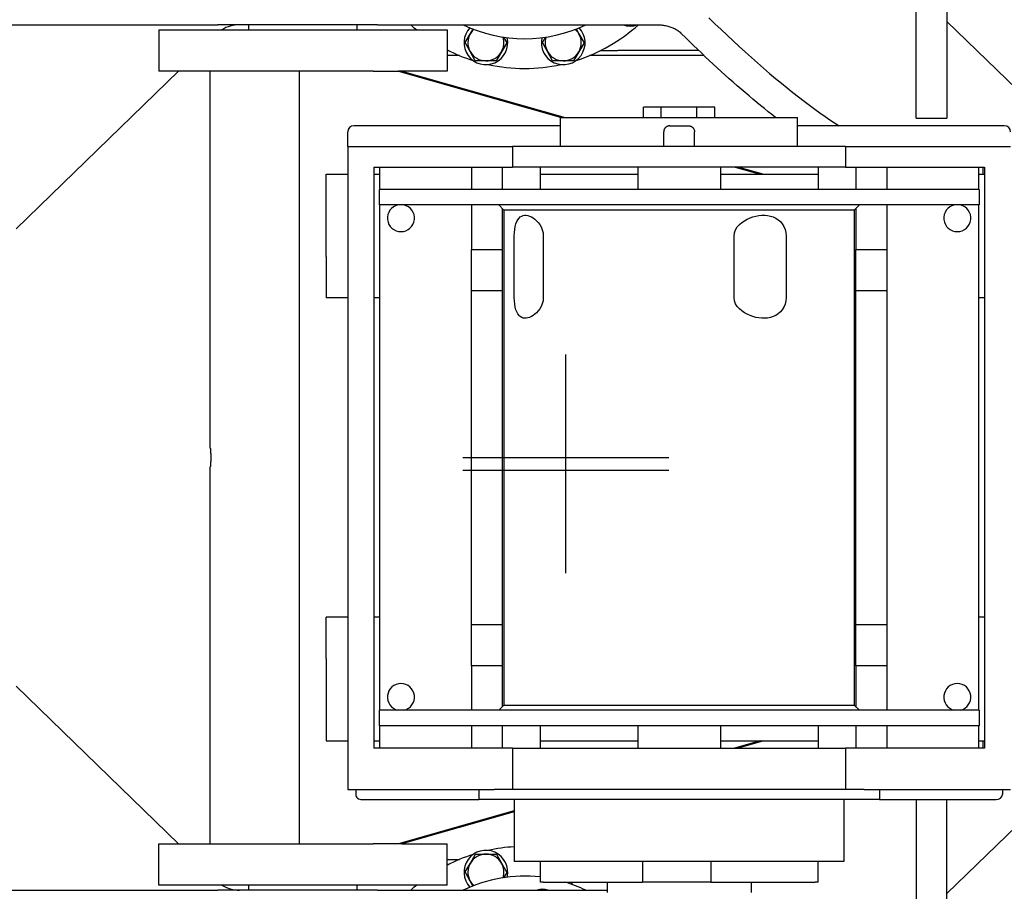
# Model space of a CAD drawing. Extents: x -58 to 589, y -8 to 556.
# Drawn here: x 57 to 81, y 418 to 439 of the extents above; entities that cross this region are included whole.
import ezdxf

# ---------------------------------------------------------------- set-up
doc = ezdxf.new("R2010")
doc.units = 0
doc.header["$LTSCALE"] = 27.777778
doc.header["$MEASUREMENT"] = 0
doc.styles.add('Label Text (ANSI)', font='tahoma.ttf')
doc.styles.get("Standard").update_dxf_attribs({"font": 'simplex.shx'})
doc.dimstyles.new('Default (ANSI)', dxfattribs={"dimscale": 27.777778, "dimtxt": 0.18, "dimasz": 0.098425, "dimexe": 0.125, "dimexo": 0.0625, "dimgap": 0.031496, "dimtad": 0, "dimtih": 1, "dimtoh": 1, "dimrnd": 1e-08, "dimzin": 4, "dimdsep": 46, "dimtxsty": 'Label Text (ANSI)', "dimcen": 0.09, "dimdle": 0.393701, "dimclrd": 256, "dimclre": 256, "dimclrt": 256, "dimadec": 0, "dimazin": 0, "dimtfac": 0.666667, "dimtofl": 0, "dimtmove": 0, "dimatfit": 3, "dimfxl": 1, "dimtolj": 1, "dimtzin": 0, "dimlwd": -1, "dimlwe": -1, "dimarcsym": 0})

# ---------------------------------------------------------------- blocks, each defined once
blk = doc.blocks.new('*D9')
at = {"transparency": 16777216}
for p, q in [((137.802, 454.447), (96.137, 438.258)), ((144.747, 454.447), (137.802, 454.447)), ((70.322, 425.728), (70.322, 430.728)), ((67.822, 428.228), (72.822, 428.228))]:
    blk.add_line(p, q, dxfattribs=at)
blk.add_solid([(95.718, 439.337), (96.556, 437.179), (89.664, 435.743)], dxfattribs=at)
at = {"layer": 'Defpoints', "color": 0, "transparency": 16777216}
for p in [(89.664, 435.743), (50.981, 420.713)]:
    blk.add_point(p, dxfattribs=at)
at = {"transparency": 16777216, "insert": (182.646, 454.447), "char_height": 5, "attachment_point": 5}
blk.add_mtext('\\A1;∅41.5" BASE PLATE', dxfattribs=at)
blk = doc.blocks.new('*D10')
at = {"transparency": 16777216}
for p, q in [((55.336, 450.947), (4.534, 450.947)), ((8.006, 444.002), (8.006, 431.022)), ((8.006, 384.449), (8.006, 423.319)), ((57.553, 377.505), (4.534, 377.505))]:
    blk.add_line(p, q, dxfattribs=at)
for points in [[(6.849, 444.002), (9.164, 444.002), (8.006, 450.947)], [(6.849, 384.449), (9.164, 384.449), (8.006, 377.505)]]:
    blk.add_solid(points, dxfattribs=at)
at = {"layer": 'Defpoints', "color": 0, "transparency": 16777216}
for p in [(57.072, 450.947), (8.006, 377.505), (59.289, 377.505)]:
    blk.add_point(p, dxfattribs=at)
at = {"transparency": 16777216, "insert": (8.006, 427.171), "char_height": 5, "attachment_point": 5}
blk.add_mtext('\\A1;73.4"', dxfattribs=at)
blk = doc.blocks.new('*D64')
at = {"transparency": 16777216}
for p, q in [((124.39, 540.094), (107.026, 504.168)), ((131.334, 540.094), (124.39, 540.094)), ((70.322, 425.728), (70.322, 430.728)), ((67.822, 428.228), (72.822, 428.228))]:
    blk.add_line(p, q, dxfattribs=at)
blk.add_solid([(105.984, 504.671), (108.068, 503.664), (104.004, 497.915)], dxfattribs=at)
at = {"layer": 'Defpoints', "color": 0, "transparency": 16777216}
for p in [(104.004, 497.915), (36.641, 358.541)]:
    blk.add_point(p, dxfattribs=at)
at = {"transparency": 16777216, "insert": (174.114, 540.094), "char_height": 5, "attachment_point": 5}
blk.add_mtext('\\A1;∅154.8" CRANE SWING \\PRADIUS', dxfattribs=at)
blk = doc.blocks.new('*D65')
at = {"transparency": 16777216}
for p, q in [((133.62, 515.306), (106.38, 477.698)), ((140.564, 515.306), (133.62, 515.306)), ((70.322, 425.417), (70.322, 430.417)), ((67.822, 427.917), (72.822, 427.917))]:
    blk.add_line(p, q, dxfattribs=at)
blk.add_solid([(105.442, 478.377), (107.317, 477.019), (102.306, 472.074)], dxfattribs=at)
at = {"layer": 'Defpoints', "color": 0, "transparency": 16777216}
for p in [(102.306, 472.074), (38.339, 383.76)]:
    blk.add_point(p, dxfattribs=at)
at = {"transparency": 16777216, "insert": (185.249, 515.306), "char_height": 5, "attachment_point": 5}
blk.add_mtext('\\A1;∅109.0" LADDER SWING\\PRADIUS', dxfattribs=at)

msp = doc.modelspace()

# ---------------------------------------------------------------- linework, layer by layer
for p, q in [((78.82233, 436.46268), (78.82233, 448.73535)), ((79.57233, 448.73535), (79.57233, 436.46268)), ((73.79627, 438.89545), (73.94223, 438.75319)), ((56.70526, 438.72805), (61.87864, 438.72805)), ((65.75173, 438.72805), (61.87864, 438.72805)), ((62.63483, 438.60305), (62.63483, 438.72805)), ((65.25983, 438.60305), (65.25983, 438.72805)), ((65.75173, 438.72805), (72.5276, 438.72805)), ((72.5276, 438.72805), (72.5542, 438.72776)), ((72.5542, 438.72776), (72.58095, 438.72686)), ((72.58095, 438.72686), (72.60783, 438.72533)), ((72.60783, 438.72533), (72.63491, 438.72315)), ((72.63491, 438.72315), (72.66221, 438.72029)), ((72.66221, 438.72029), (72.68966, 438.71671)), ((72.68966, 438.71671), (72.71737, 438.71236)), ((72.71737, 438.71236), (72.74537, 438.70718)), ((72.74537, 438.70718), (72.77345, 438.70115)), ((72.77345, 438.70115), (72.80044, 438.69453)), ((72.80044, 438.69453), (72.82607, 438.68744)), ((72.82607, 438.68744), (72.85044, 438.6799)), ((72.85044, 438.6799), (72.87363, 438.67196)), ((72.87363, 438.67196), (72.89574, 438.66364)), ((72.89574, 438.66364), (72.91687, 438.65497)), ((72.91687, 438.65497), (72.93753, 438.64577)), ((72.93753, 438.64577), (72.95799, 438.6359)), ((72.95799, 438.6359), (72.97823, 438.62532)), ((73.94223, 438.75319), (74.08897, 438.6121)), ((79.57233, 438.80483), (82.60909, 435.85543)), ((60.44733, 438.60305), (67.44733, 438.60305)), ((60.44733, 438.60305), (60.44733, 437.60305)), ((67.44733, 438.60305), (67.44733, 437.60305)), ((67.87895, 438.29443), (68.00727, 438.51201)), ((68.00727, 438.51201), (68.07312, 438.62367)), ((68.81023, 438.42497), (68.88927, 438.28508)), ((69.75539, 438.29443), (69.83217, 438.42463)), ((70.57387, 438.62459), (70.64145, 438.50499)), ((70.64145, 438.50499), (70.76571, 438.28508)), ((72.97823, 438.62532), (72.99827, 438.61397)), ((72.99827, 438.61397), (73.01811, 438.60183)), ((73.01811, 438.60183), (73.03768, 438.58889)), ((73.03768, 438.58889), (73.0568, 438.57524)), ((73.0568, 438.57524), (73.0754, 438.5609)), ((73.0754, 438.5609), (73.09342, 438.54592)), ((73.09515, 438.54441), (73.09342, 438.54592)), ((73.09689, 438.5429), (73.09515, 438.54441)), ((73.09862, 438.54139), (73.09689, 438.5429)), ((73.10034, 438.53987), (73.09862, 438.54139)), ((73.10207, 438.53834), (73.10034, 438.53987)), ((73.10378, 438.53681), (73.10207, 438.53834)), ((73.10549, 438.53527), (73.10378, 438.53681)), ((73.1072, 438.53373), (73.10549, 438.53527)), ((73.1089, 438.53218), (73.1072, 438.53373)), ((73.1106, 438.53063), (73.1089, 438.53218)), ((73.1123, 438.52908), (73.1106, 438.53063)), ((73.11399, 438.52751), (73.1123, 438.52908)), ((73.11567, 438.52595), (73.11399, 438.52751)), ((73.11735, 438.52437), (73.11567, 438.52595)), ((73.11903, 438.5228), (73.11735, 438.52437)), ((73.1207, 438.52122), (73.11903, 438.5228)), ((73.12237, 438.51963), (73.1207, 438.52122)), ((73.12403, 438.51804), (73.12237, 438.51963)), ((73.12568, 438.51644), (73.12403, 438.51804)), ((73.12734, 438.51484), (73.12568, 438.51644)), ((73.12898, 438.51323), (73.12734, 438.51484)), ((73.13063, 438.51162), (73.12898, 438.51323)), ((73.13227, 438.51001), (73.13063, 438.51162)), ((73.1339, 438.50838), (73.13227, 438.51001)), ((73.22872, 438.41445), (73.1339, 438.50838)), ((73.32399, 438.32093), (73.22872, 438.41445)), ((74.08897, 438.6121), (74.23633, 438.47237)), ((74.23633, 438.47237), (74.38411, 438.33416)), ((68.00322, 438.07452), (67.87895, 438.29443)), ((68.88927, 438.28508), (68.76096, 438.06751)), ((69.87966, 438.07452), (69.75539, 438.29443)), ((70.76571, 438.28508), (70.6374, 438.06751)), ((73.41966, 438.22786), (73.32399, 438.32093)), ((73.51567, 438.13529), (73.41966, 438.22786)), ((74.38411, 438.33416), (74.53213, 438.19765)), ((74.53213, 438.19765), (74.68021, 438.06302)), ((67.44732, 438.10424), (67.47256, 438.10424)), ((67.74738, 437.97874), (67.44733, 437.97874)), ((68.12748, 437.85462), (68.00322, 438.07452)), ((68.76096, 438.06751), (68.63264, 437.84994)), ((70.00392, 437.85462), (69.87966, 438.07452)), ((70.6374, 438.06751), (70.50908, 437.84994)), ((73.68002, 437.97874), (70.89728, 437.97874)), ((71.1721, 438.10424), (71.58323, 438.10424)), ((73.54806, 438.10424), (71.58323, 438.10424)), ((73.61197, 438.04327), (73.51567, 438.13529)), ((73.70851, 437.95185), (73.61197, 438.04327)), ((73.80523, 437.86108), (73.70851, 437.95185)), ((74.68021, 438.06302), (74.82815, 437.93043)), ((74.82815, 437.93043), (74.97577, 437.80007)), ((68.38006, 437.85228), (68.12748, 437.85462)), ((68.63264, 437.84994), (68.38006, 437.85228)), ((70.2565, 437.85228), (70.00392, 437.85462)), ((70.50908, 437.84994), (70.2565, 437.85228)), ((73.9021, 437.77101), (73.80523, 437.86108)), ((73.99904, 437.68168), (73.9021, 437.77101)), ((74.09602, 437.59315), (73.99904, 437.68168)), ((74.97577, 437.80007), (75.12249, 437.67245)), ((60.92704, 437.60305), (56.989, 433.77831)), ((65.65099, 437.60305), (60.44733, 437.60305)), ((61.69733, 428.45355), (61.69733, 437.60305)), ((63.8607, 418.85305), (63.8607, 437.60305)), ((65.65099, 437.60305), (66.26134, 437.60305)), ((66.34797, 437.60305), (66.26134, 437.60305)), ((66.26134, 437.60305), (70.22033, 436.47555)), ((67.44733, 437.60305), (66.34797, 437.60305)), ((66.34797, 437.60305), (70.30696, 436.47555)), ((74.19298, 437.50547), (74.09602, 437.59315)), ((74.28987, 437.41867), (74.19298, 437.50547)), ((75.12249, 437.67245), (75.26795, 437.54788)), ((75.26795, 437.54788), (75.41197, 437.4265)), ((74.38663, 437.33283), (74.28987, 437.41867)), ((74.48305, 437.24811), (74.38663, 437.33283)), ((74.57901, 437.16463), (74.48305, 437.24811)), ((75.41197, 437.4265), (75.55438, 437.30847)), ((75.55438, 437.30847), (75.69499, 437.19391)), ((74.67448, 437.08242), (74.57901, 437.16463)), ((74.76939, 437.00153), (74.67448, 437.08242)), ((74.86369, 436.92199), (74.76939, 437.00153)), ((75.69499, 437.19391), (75.83363, 437.08297)), ((75.83363, 437.08297), (75.97013, 436.9758)), ((75.97013, 436.9758), (76.10431, 436.87255)), ((72.63982, 436.72555), (72.20681, 436.72555)), ((72.20681, 436.47555), (72.20681, 436.72555)), ((73.50584, 436.72555), (72.63982, 436.72555)), ((72.63982, 436.47555), (72.63982, 436.72555)), ((73.93886, 436.72555), (73.50584, 436.72555)), ((73.50584, 436.47555), (73.50584, 436.72555)), ((73.93886, 436.47555), (73.93886, 436.72555)), ((74.95735, 436.84385), (74.86369, 436.92199)), ((75.0503, 436.76715), (74.95735, 436.84385)), ((75.1425, 436.69193), (75.0503, 436.76715)), ((76.10431, 436.87255), (76.236, 436.77334)), ((76.236, 436.77334), (76.36491, 436.6784)), ((75.23389, 436.61823), (75.1425, 436.69193)), ((75.32444, 436.54609), (75.23389, 436.61823)), ((75.41408, 436.47555), (75.32444, 436.54609)), ((76.36491, 436.6784), (76.49053, 436.58811)), ((76.49053, 436.58811), (76.61269, 436.50259)), ((76.61269, 436.50259), (76.73124, 436.42193)), ((70.19783, 436.27555), (65.18283, 436.27555)), ((70.19783, 436.47555), (75.94783, 436.47555)), ((70.19783, 435.77555), (70.19783, 436.47555)), ((72.7572, 436.24507), (72.7498, 436.23909)), ((72.76481, 436.25049), (72.7572, 436.24507)), ((72.77264, 436.25534), (72.76481, 436.25049)), ((72.78063, 436.25966), (72.77264, 436.25534)), ((72.78877, 436.26344), (72.78063, 436.25966)), ((72.79702, 436.26668), (72.78877, 436.26344)), ((72.80535, 436.26941), (72.79702, 436.26668)), ((72.81376, 436.27163), (72.80535, 436.26941)), ((72.82224, 436.27336), (72.81376, 436.27163)), ((72.83076, 436.27458), (72.82224, 436.27336)), ((72.8393, 436.27531), (72.83076, 436.27458)), ((72.84783, 436.27555), (72.8393, 436.27531)), ((72.84783, 436.27555), (73.29783, 436.27555)), ((73.29783, 436.27555), (73.30637, 436.27531)), ((73.30637, 436.27531), (73.31491, 436.27458)), ((73.31491, 436.27458), (73.32342, 436.27336)), ((73.32342, 436.27336), (73.3319, 436.27163)), ((73.3319, 436.27163), (73.34031, 436.26941)), ((73.34031, 436.26941), (73.34865, 436.26668)), ((73.34865, 436.26668), (73.3569, 436.26344)), ((73.3569, 436.26344), (73.36503, 436.25966)), ((73.36503, 436.25966), (73.37303, 436.25534)), ((73.37303, 436.25534), (73.38085, 436.25049)), ((73.38085, 436.25049), (73.38847, 436.24507)), ((73.38847, 436.24507), (73.39586, 436.23909)), ((75.94783, 435.77555), (75.94783, 436.47555)), ((80.96283, 436.27555), (75.94783, 436.27555)), ((76.73124, 436.42193), (76.84604, 436.34622)), ((76.84604, 436.34622), (76.95694, 436.27555)), ((78.82233, 436.46268), (79.57233, 436.46268)), ((65.03283, 435.77555), (65.03283, 436.12555)), ((72.69828, 436.13713), (72.69783, 436.12555)), ((72.69783, 435.77555), (72.69783, 436.12555)), ((72.6996, 436.14852), (72.69828, 436.13713)), ((72.70177, 436.15969), (72.6996, 436.14852)), ((72.70475, 436.17059), (72.70177, 436.15969)), ((72.70847, 436.18105), (72.70475, 436.17059)), ((72.71286, 436.191), (72.70847, 436.18105)), ((72.71786, 436.20044), (72.71286, 436.191)), ((72.72341, 436.20933), (72.71786, 436.20044)), ((72.72943, 436.21765), (72.72341, 436.20933)), ((72.73587, 436.22538), (72.72943, 436.21765)), ((72.74268, 436.23253), (72.73587, 436.22538)), ((72.7498, 436.23909), (72.74268, 436.23253)), ((73.39586, 436.23909), (73.40299, 436.23253)), ((73.40299, 436.23253), (73.40979, 436.22538)), ((73.40979, 436.22538), (73.41623, 436.21765)), ((73.41623, 436.21765), (73.42226, 436.20933)), ((73.42226, 436.20933), (73.4278, 436.20044)), ((73.4278, 436.20044), (73.4328, 436.191)), ((73.4328, 436.191), (73.43719, 436.18105)), ((73.43719, 436.18105), (73.44091, 436.17059)), ((73.44091, 436.17059), (73.4439, 436.15969)), ((73.4439, 436.15969), (73.44606, 436.14852)), ((73.44606, 436.14852), (73.44739, 436.13713)), ((73.44739, 436.13713), (73.44783, 436.12555)), ((73.44783, 435.77555), (73.44783, 436.12555)), ((65.03283, 435.77555), (65.03283, 420.67555)), ((65.03283, 435.77555), (69.03283, 435.77555)), ((69.03283, 435.77555), (69.03283, 435.27555)), ((72.69783, 435.77555), (69.03283, 435.77555)), ((73.44783, 435.77555), (72.69783, 435.77555)), ((77.11283, 435.77555), (73.44783, 435.77555)), ((77.11283, 435.77555), (77.11283, 435.27555)), ((77.11283, 435.77555), (81.11283, 435.77555)), ((64.50983, 435.10305), (65.03283, 435.10305)), ((64.50983, 433.10305), (64.50983, 435.10305)), ((65.66283, 435.27555), (69.03283, 435.27555)), ((65.66283, 435.27555), (65.66283, 421.17555)), ((65.66283, 435.10305), (65.79888, 435.10305)), ((65.79888, 435.27555), (65.79888, 434.73055)), ((68.03283, 435.27555), (68.03283, 434.73055)), ((68.78283, 435.27555), (68.78283, 434.73055)), ((77.11283, 435.27555), (69.03283, 435.27555)), ((69.69783, 435.27555), (69.69783, 434.73055)), ((69.69783, 435.10305), (72.07283, 435.10305)), ((72.07283, 435.27555), (72.07283, 434.73055)), ((74.07283, 435.27555), (74.07283, 434.73055)), ((74.07283, 435.10305), (76.44783, 435.10305)), ((74.43389, 435.27555), (75.03959, 435.10305)), ((74.52052, 435.27555), (75.12622, 435.10305)), ((76.44783, 435.27555), (76.44783, 434.73055)), ((77.11283, 435.27555), (80.48283, 435.27555)), ((77.36283, 435.27555), (77.36283, 434.73055)), ((78.11283, 435.27555), (78.11283, 434.73055)), ((80.34679, 434.73055), (80.34679, 435.27555)), ((80.34679, 435.10305), (80.48283, 435.10305)), ((80.44783, 435.10305), (80.44783, 435.27555)), ((80.48283, 435.27555), (80.48283, 421.17555)), ((80.35283, 434.73055), (65.79283, 434.73055)), ((65.79283, 434.73055), (65.79283, 434.35555)), ((80.35283, 434.73055), (80.35283, 434.35555)), ((80.35283, 434.35555), (65.79283, 434.35555)), ((65.79888, 434.35555), (65.79888, 422.09555)), ((68.03283, 434.35555), (68.03283, 433.27555)), ((68.82283, 434.23055), (68.69783, 434.35555)), ((77.32283, 434.23055), (77.44783, 434.35555)), ((78.11283, 434.35555), (78.11283, 433.27555)), ((80.34679, 422.09555), (80.34679, 434.35555)), ((68.78283, 434.27055), (68.78283, 433.27555)), ((77.32283, 434.23055), (68.82283, 434.23055)), ((68.82283, 434.23055), (68.82283, 422.22055)), ((69.25335, 434.08565), (69.28946, 434.09897)), ((69.28946, 434.09897), (69.32646, 434.10502)), ((69.32646, 434.10502), (69.36394, 434.10447)), ((69.36394, 434.10447), (69.4036, 434.09769)), ((69.4036, 434.09769), (69.44506, 434.08465)), ((74.93712, 434.08465), (75.00944, 434.09769)), ((75.00944, 434.09769), (75.08017, 434.10447)), ((75.08017, 434.10447), (75.14861, 434.10502)), ((75.14861, 434.10502), (75.21788, 434.09897)), ((75.21788, 434.09897), (75.28721, 434.08565)), ((77.32283, 434.23055), (77.32283, 422.22055)), ((77.36283, 434.27055), (77.36283, 433.27555)), ((69.09608, 433.83299), (69.11371, 433.89716)), ((69.11371, 433.89716), (69.13471, 433.9512)), ((69.13471, 433.9512), (69.15932, 433.99673)), ((69.15932, 433.99673), (69.1876, 434.0346)), ((69.1876, 434.0346), (69.21911, 434.06435)), ((69.21911, 434.06435), (69.25335, 434.08565)), ((69.44506, 434.08465), (69.48761, 434.06534)), ((69.48761, 434.06534), (69.53057, 434.03979)), ((69.53057, 434.03979), (69.57306, 434.00832)), ((69.57306, 434.00832), (69.61416, 433.97124)), ((69.61416, 433.97124), (69.65295, 433.92886)), ((69.65295, 433.92886), (69.68992, 433.87923)), ((69.68992, 433.87923), (69.72405, 433.82069)), ((74.48501, 433.82069), (74.53762, 433.87923)), ((74.53762, 433.87923), (74.59534, 433.92886)), ((74.59534, 433.92886), (74.65682, 433.97124)), ((74.65682, 433.97124), (74.72303, 434.00832)), ((74.72303, 434.00832), (74.79267, 434.03979)), ((74.79267, 434.03979), (74.86445, 434.06534)), ((74.86445, 434.06534), (74.93712, 434.08465)), ((75.28721, 434.08565), (75.35472, 434.06435)), ((75.35472, 434.06435), (75.41867, 434.0346)), ((75.41867, 434.0346), (75.47764, 433.99673)), ((75.47764, 433.99673), (75.53031, 433.9512)), ((75.53031, 433.9512), (75.57643, 433.89716)), ((75.57643, 433.89716), (75.61603, 433.83299)), ((69.07254, 433.60555), (69.07511, 433.6837)), ((69.07511, 433.6837), (69.083, 433.76083)), ((69.083, 433.76083), (69.09608, 433.83299)), ((69.72405, 433.82069), (69.75189, 433.75435)), ((69.75189, 433.75435), (69.77029, 433.68183)), ((69.77029, 433.68183), (69.77679, 433.60555)), ((74.40495, 433.60555), (74.41473, 433.68183)), ((74.41473, 433.68183), (74.44257, 433.75435)), ((74.44257, 433.75435), (74.48501, 433.82069)), ((75.61603, 433.83299), (75.64599, 433.76083)), ((75.64599, 433.76083), (75.6643, 433.6837)), ((75.6643, 433.6837), (75.67032, 433.60555)), ((69.07254, 432.10555), (69.07254, 433.60555)), ((69.77679, 433.60555), (69.77679, 432.10555)), ((74.40495, 432.10555), (74.40495, 433.60555)), ((75.67032, 433.60555), (75.67032, 432.10555)), ((68.03283, 432.27555), (68.03283, 433.27555)), ((68.03283, 433.27555), (68.78283, 433.27555)), ((68.78283, 433.27555), (68.78283, 432.27555)), ((77.36283, 432.27555), (77.36283, 433.27555)), ((77.36283, 433.27555), (78.11283, 433.27555)), ((78.11283, 433.27555), (78.11283, 432.27555)), ((64.50983, 433.10305), (64.50983, 432.10305)), ((68.03283, 432.27555), (68.78283, 432.27555)), ((68.03283, 424.17555), (68.03283, 432.27555)), ((68.78283, 432.27555), (68.78283, 424.17555)), ((77.36283, 432.27555), (78.11283, 432.27555)), ((77.36283, 424.17555), (77.36283, 432.27555)), ((78.11283, 432.27555), (78.11283, 424.17555)), ((65.03283, 432.10305), (64.50983, 432.10305)), ((65.79888, 432.10305), (65.66283, 432.10305)), ((69.07511, 432.02741), (69.07254, 432.10555)), ((69.083, 431.95028), (69.07511, 432.02741)), ((69.09608, 431.87812), (69.083, 431.95028)), ((69.75189, 431.95676), (69.72405, 431.89042)), ((69.77029, 432.02928), (69.75189, 431.95676)), ((69.77679, 432.10555), (69.77029, 432.02928)), ((74.41473, 432.02928), (74.40495, 432.10555)), ((74.44257, 431.95676), (74.41473, 432.02928)), ((74.48501, 431.89042), (74.44257, 431.95676)), ((75.64599, 431.95028), (75.61603, 431.87812)), ((75.6643, 432.02741), (75.64599, 431.95028)), ((75.67032, 432.10555), (75.6643, 432.02741)), ((80.48283, 432.10305), (80.34679, 432.10305)), ((69.11371, 431.81395), (69.09608, 431.87812)), ((69.13471, 431.75991), (69.11371, 431.81395)), ((69.15932, 431.71438), (69.13471, 431.75991)), ((69.1876, 431.6765), (69.15932, 431.71438)), ((69.57306, 431.70279), (69.53057, 431.67132)), ((69.61416, 431.73987), (69.57306, 431.70279)), ((69.65295, 431.78225), (69.61416, 431.73987)), ((69.68992, 431.83188), (69.65295, 431.78225)), ((69.72405, 431.89042), (69.68992, 431.83188)), ((74.53762, 431.83188), (74.48501, 431.89042)), ((74.59534, 431.78225), (74.53762, 431.83188)), ((74.65682, 431.73987), (74.59534, 431.78225)), ((74.72303, 431.70279), (74.65682, 431.73987)), ((74.79267, 431.67132), (74.72303, 431.70279)), ((75.47764, 431.71438), (75.41867, 431.6765)), ((75.53031, 431.75991), (75.47764, 431.71438)), ((75.57643, 431.81395), (75.53031, 431.75991)), ((75.61603, 431.87812), (75.57643, 431.81395)), ((69.21911, 431.64676), (69.1876, 431.6765)), ((69.25335, 431.62546), (69.21911, 431.64676)), ((69.28946, 431.61214), (69.25335, 431.62546)), ((69.32646, 431.60609), (69.28946, 431.61214)), ((69.36394, 431.60664), (69.32646, 431.60609)), ((69.4036, 431.61342), (69.36394, 431.60664)), ((69.44506, 431.62646), (69.4036, 431.61342)), ((69.48761, 431.64577), (69.44506, 431.62646)), ((69.53057, 431.67132), (69.48761, 431.64577)), ((74.86445, 431.64577), (74.79267, 431.67132)), ((74.93712, 431.62646), (74.86445, 431.64577)), ((75.00944, 431.61342), (74.93712, 431.62646)), ((75.08017, 431.60664), (75.00944, 431.61342)), ((75.14861, 431.60609), (75.08017, 431.60664)), ((75.21788, 431.61214), (75.14861, 431.60609)), ((75.28721, 431.62546), (75.21788, 431.61214)), ((75.35472, 431.64676), (75.28721, 431.62546)), ((75.41867, 431.6765), (75.35472, 431.64676)), ((61.69733, 428.45355), (61.69752, 428.45166)), ((61.69752, 428.45166), (61.69809, 428.44595)), ((61.69809, 428.44595), (61.69899, 428.43638)), ((61.69899, 428.43638), (61.70018, 428.42304)), ((61.70018, 428.42304), (61.70156, 428.40651)), ((61.70156, 428.40651), (61.70299, 428.38751)), ((61.70299, 428.38751), (61.70442, 428.36583)), ((61.70442, 428.36583), (61.7058, 428.34123)), ((61.7058, 428.34123), (61.707, 428.31438)), ((61.707, 428.14173), (61.7058, 428.11487)), ((61.707, 428.31438), (61.7079, 428.28595)), ((61.7079, 428.17016), (61.707, 428.14173)), ((61.7079, 428.28595), (61.70847, 428.25685)), ((61.70847, 428.19925), (61.7079, 428.17016)), ((61.70847, 428.25685), (61.70866, 428.22805)), ((61.70866, 428.22805), (61.70847, 428.19925)), ((61.69752, 428.00445), (61.69733, 428.00255)), ((61.69733, 418.85305), (61.69733, 428.00255)), ((61.69809, 428.01016), (61.69752, 428.00445)), ((61.69899, 428.01973), (61.69809, 428.01016)), ((61.70018, 428.03307), (61.69899, 428.01973)), ((61.70156, 428.0496), (61.70018, 428.03307)), ((61.70299, 428.0686), (61.70156, 428.0496)), ((61.70442, 428.09028), (61.70299, 428.0686)), ((61.7058, 428.11487), (61.70442, 428.09028)), ((65.03283, 424.35305), (64.51033, 424.35305)), ((64.51033, 423.35305), (64.51033, 424.35305)), ((65.79888, 424.35305), (65.66283, 424.35305)), ((80.48283, 424.35305), (80.34679, 424.35305)), ((68.03283, 423.17555), (68.03283, 424.17555)), ((68.03283, 424.17555), (68.78283, 424.17555)), ((68.78283, 424.17555), (68.78283, 423.17555)), ((77.36283, 424.17555), (78.11283, 424.17555)), ((77.36283, 423.17555), (77.36283, 424.17555)), ((78.11283, 424.17555), (78.11283, 423.17555)), ((64.51033, 423.35305), (64.51033, 421.35305)), ((68.78283, 423.17555), (68.03283, 423.17555)), ((68.03283, 423.17555), (68.03283, 422.09555)), ((68.78283, 423.17555), (68.78283, 422.18055)), ((78.11283, 423.17555), (77.36283, 423.17555)), ((77.36283, 423.17555), (77.36283, 422.18055)), ((78.11283, 423.17555), (78.11283, 422.09555)), ((60.92704, 418.85305), (56.989, 422.6778)), ((68.82283, 422.22055), (68.69783, 422.09555)), ((68.82283, 422.22055), (77.32283, 422.22055)), ((77.32283, 422.22055), (77.44783, 422.09555)), ((80.35283, 422.09555), (65.79283, 422.09555)), ((65.79283, 422.09555), (65.79283, 421.72055)), ((80.35283, 422.09555), (80.35283, 421.72055)), ((80.35283, 421.72055), (65.79283, 421.72055)), ((65.79888, 421.72055), (65.79888, 421.17555)), ((68.03283, 421.72055), (68.03283, 421.17555)), ((68.78283, 421.72055), (68.78283, 421.17555)), ((69.69783, 421.72055), (69.69783, 421.17555)), ((72.07283, 421.72055), (72.07283, 421.17555)), ((74.07283, 421.72055), (74.07283, 421.17555)), ((76.44783, 421.72055), (76.44783, 421.17555)), ((77.36283, 421.72055), (77.36283, 421.17555)), ((78.11283, 421.72055), (78.11283, 421.17555)), ((80.34679, 421.17555), (80.34679, 421.72055)), ((64.51033, 421.35305), (65.03283, 421.35305)), ((65.66283, 421.35305), (65.79888, 421.35305)), ((69.69783, 421.35305), (72.07283, 421.35305)), ((74.07283, 421.35305), (76.44783, 421.35305)), ((75.03966, 421.35305), (74.41643, 421.17555)), ((75.12628, 421.35305), (74.50306, 421.17555)), ((80.34679, 421.35305), (80.48283, 421.35305)), ((80.44783, 421.17555), (80.44783, 421.35305)), ((69.03283, 421.17555), (65.66283, 421.17555)), ((69.03283, 421.17555), (77.11283, 421.17555)), ((69.03283, 421.17555), (69.03283, 420.17555)), ((77.11283, 421.17555), (77.11283, 420.17555)), ((80.48283, 421.17555), (77.11283, 421.17555)), ((65.03283, 420.67555), (65.03283, 420.17555)), ((79.57233, 417.65128), (82.60909, 420.60068)), ((65.03283, 420.17555), (68.58089, 420.17555)), ((65.2267, 420.17555), (65.2267, 420.05055)), ((68.21283, 420.17555), (68.21283, 419.92555)), ((72.94813, 420.17555), (68.58089, 420.17555)), ((73.19753, 420.17555), (72.94813, 420.17555)), ((77.56478, 420.17555), (73.19753, 420.17555)), ((77.56478, 420.17555), (81.11283, 420.17555)), ((77.93283, 420.17555), (77.93283, 419.92555)), ((80.91896, 420.17555), (80.91896, 420.05055)), ((65.38322, 419.92555), (68.21283, 419.92555)), ((77.93283, 419.92555), (68.21283, 419.92555)), ((69.07283, 419.92555), (69.07283, 418.42555)), ((77.07283, 419.92555), (77.07283, 418.42555)), ((77.93283, 419.92555), (80.76245, 419.92555)), ((78.82233, 419.92555), (78.82233, 407.72076)), ((79.57233, 407.72076), (79.57233, 419.92555)), ((69.07283, 419.65365), (66.26183, 418.85305)), ((69.07283, 419.62898), (66.34846, 418.85305)), ((60.44733, 418.85305), (65.65099, 418.85305)), ((60.44733, 417.85305), (60.44733, 418.85305)), ((66.26183, 418.85305), (65.65099, 418.85305)), ((66.34846, 418.85305), (66.26183, 418.85305)), ((66.34846, 418.85305), (67.44733, 418.85305)), ((67.44733, 417.85305), (67.44733, 418.85305)), ((68.00727, 418.3886), (68.13558, 418.60617)), ((68.13558, 418.60617), (68.38816, 418.60383)), ((68.38816, 418.60383), (68.64074, 418.60149)), ((68.64074, 418.60149), (68.76501, 418.38158)), ((67.47256, 418.35187), (67.44732, 418.35187)), ((67.44733, 418.47737), (67.74738, 418.47737)), ((67.44733, 418.35237), (67.47356, 418.35237)), ((67.87895, 418.17103), (68.00727, 418.3886)), ((68.76501, 418.38158), (68.88927, 418.16167)), ((77.07283, 418.42555), (69.07283, 418.42555)), ((69.69783, 418.42555), (69.69783, 417.92555)), ((72.18143, 418.42555), (72.18143, 417.92555)), ((73.84091, 418.42555), (73.84091, 417.92555)), ((76.44783, 417.92555), (76.44783, 418.42555)), ((68.00322, 417.95112), (67.87895, 418.17103)), ((68.88927, 418.16167), (68.81249, 418.03148)), ((67.44733, 417.85305), (60.44733, 417.85305)), ((62.63483, 417.72805), (62.63483, 417.85305)), ((65.25983, 417.72805), (65.25983, 417.85305)), ((68.0708, 417.83152), (68.00322, 417.95112)), ((69.774, 417.92555), (69.69783, 417.92555)), ((69.774, 417.92555), (72.18143, 417.92555)), ((71.32283, 417.92555), (71.32283, 417.67555)), ((73.84091, 417.92555), (72.18143, 417.92555)), ((73.84091, 417.92555), (76.37166, 417.92555)), ((74.82283, 417.92555), (74.82283, 417.67555)), ((76.44783, 417.92555), (76.37166, 417.92555)), ((56.70526, 417.72805), (61.87864, 417.72805)), ((65.75173, 417.72805), (61.87864, 417.72805)), ((65.75173, 417.72805), (71.32283, 417.72805))]:
    msp.add_line(p, q)
for centre, radius in [((70.32233, 428.22805), 77.39984), ((70.32233, 427.91684), 54.5235)]:
    msp.add_circle(centre, radius)
for centre, radius, start, end in [((70.32233, 428.22805), 20.75, 18.255382, 63.526546), ((69.32233, 441.79124), 4.125, 227.952549, 230.614434), ((69.32233, 441.79124), 3.405, 244.107368, 295.892632), ((68.38411, 438.28976), 0.531, 136.641838, 13.358162), ((70.26055, 438.28976), 0.531, 166.641838, 43.358162), ((69.32233, 441.79124), 4.125, 287.649144, 312.047451), ((71.88559, 439.22798), 0.531, 250.300808, 289.699192), ((68.38411, 438.28976), 0.4375, 149.469695, 209.469695), ((68.38411, 438.28976), 0.4375, 131.774001, 149.469695), ((68.38411, 438.28976), 0.4375, 329.469695, 18.225999), ((70.26055, 438.28976), 0.4375, 161.774001, 209.469695), ((70.26055, 438.28976), 0.4375, 29.469695, 48.225999), ((70.26055, 438.28976), 0.4375, 329.469695, 29.469695), ((69.32233, 441.79124), 4.125, 242.964308, 252.350856), ((68.38411, 438.28976), 0.4375, 209.469695, 269.469695), ((68.38411, 438.28976), 0.4375, 269.469695, 329.469695), ((70.26055, 438.28976), 0.4375, 209.469695, 269.469695), ((70.26055, 438.28976), 0.4375, 269.469695, 329.469695), ((69.32233, 441.79124), 4.125, 257.649144, 282.350856), ((65.18283, 436.12555), 0.15, 90, 180), ((80.96283, 436.12555), 0.15, 0, 90), ((66.32283, 434.03555), 0.328, 102.680383, 77.319617), ((79.82283, 434.03555), 0.328, 102.680383, 77.319617), ((66.32283, 422.41555), 0.328, 282.680383, 257.319617), ((79.82283, 422.41555), 0.328, 282.680383, 257.319617), ((70.32233, 428.22805), 20.75, 296.473454, 341.744618), ((69.32233, 414.66487), 4.125, 107.649144, 117.035692), ((68.38411, 418.16635), 0.531, 346.641838, 223.358162), ((68.38411, 418.16635), 0.4375, 89.469695, 149.469695), ((68.38411, 418.16635), 0.4375, 29.469695, 89.469695), ((69.32233, 414.66487), 4.125, 93.467643, 102.350856), ((68.38411, 418.16635), 0.4375, 149.469695, 209.469695), ((68.38411, 418.16635), 0.4375, 341.774001, 29.469695), ((69.32233, 414.66487), 4.125, 129.385566, 132.047451), ((69.32233, 414.66487), 3.405, 83.668601, 115.892632), ((68.38411, 418.16635), 0.4375, 209.469695, 228.225999), ((69.32233, 414.66487), 3.405, 64.107368, 73.259051), ((70.26055, 418.16635), 0.345, 303.247283, 315.736564), ((69.75576, 417.40908), 0.345, 67.604039, 112.395961)]:
    msp.add_arc(centre, radius, start, end)
for centre, major_axis, ratio, start_param, end_param in [((62.40523, 437.97805), (-0.77222, 0), 0.97123122, 4.71238898, 5.29807452), ((65.38322, 420.05055), (0.15652, 0), 0.79863799, 3.14159265, 4.71238898), ((80.76245, 420.05055), (-0.15652, 0), 0.79863799, 1.57079633, 3.14159265), ((62.40523, 418.47805), (-0.77222, 0), 0.97123122, 0.98511078, 1.57079633)]:
    msp.add_ellipse(centre, major_axis=major_axis, ratio=ratio, start_param=start_param, end_param=end_param)

# ---------------------------------------------------------------- dimensions: what is measured, and where the dimension line sits
for p1, p2, text, picture, middle in [((36.64081, 358.54097), (104.00386, 497.91514), '<>" CRANE SWING \\PRADIUS', '*D64', (174.11389, 540.09365)), ((38.33861, 383.75968), (102.30605, 472.07399), '<>" LADDER SWING\\PRADIUS', '*D65', (185.24867, 515.30618)), ((50.98096, 420.71314), (89.6637, 435.74297), '<>" BASE PLATE', '*D9', (182.64551, 454.44682))]:
    dim = msp.add_diameter_dim_2p(p1=p1, p2=p2, text=text, dimstyle='Default (ANSI)', override={"dimasz": 0.25, "dimdec": 1, "dimtxsty": 'Standard'})
    dim.commit()
    dim.dimension.update_dxf_attribs({"geometry": picture, "text_midpoint": middle, "dimtype": 163})
dim = msp.add_linear_dim(base=(8.00624, 377.50473), p1=(57.07233, 450.9468), p2=(59.2893, 377.50473), angle=90, text='<>"', dimstyle='Default (ANSI)', override={"dimasz": 0.25, "dimdec": 1, "dimtxsty": 'Standard'})
dim.commit()
dim.dimension.update_dxf_attribs({"geometry": '*D10', "text_midpoint": (8.00624, 427.17051), "dimtype": 160})

doc.saveas('drawing.dxf')
